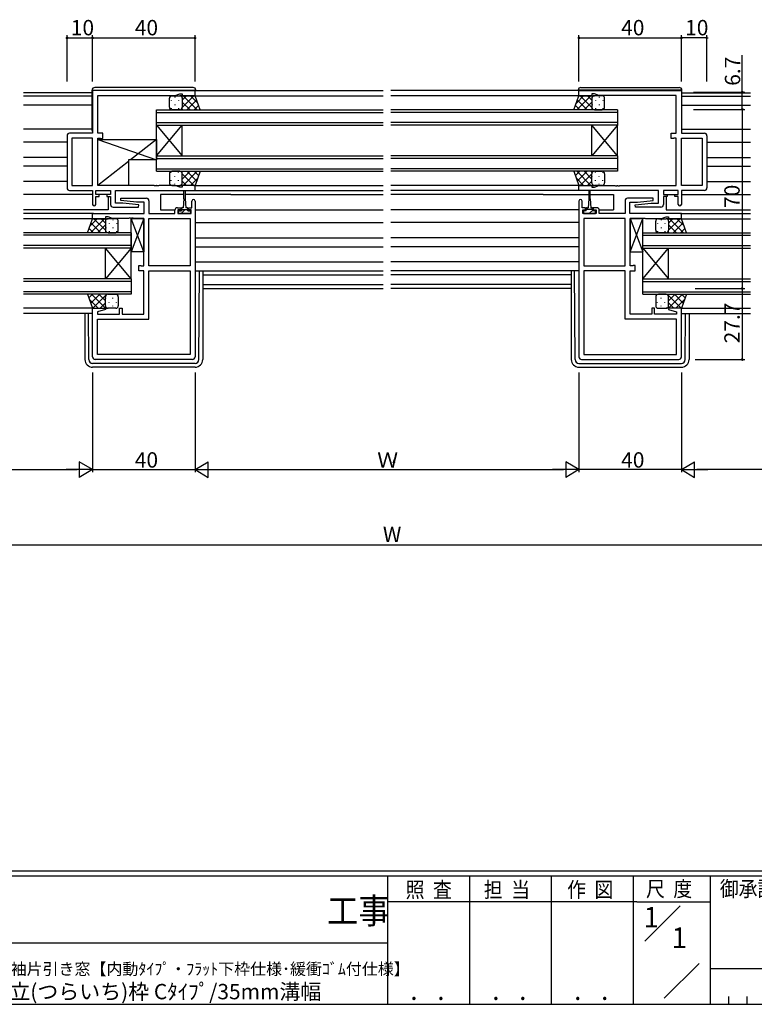
# Model space of a CAD drawing. Extents: x 0 to 1133, y 0 to 806.
# Drawn here: x 596 to 883, y 0 to 384 of the extents above; entities that cross this region are included whole.
import ezdxf
from ezdxf.enums import TextEntityAlignment as Align

# ---------------------------------------------------------------- set-up
doc = ezdxf.new("R2010")
doc.units = 0
for name, color, linetype in [('USER1', 3, 'CONTINUOUS'), ('YKK_11', 7, 'CONTINUOUS'), ('YKK_12', 2, 'CONTINUOUS'), ('YKK_13', 4, 'CONTINUOUS'), ('YKK_D', 6, 'CONTINUOUS'), ('YKK_ZWAK', 7, 'CONTINUOUS')]:
    doc.layers.add(name, color=color, linetype=linetype)
doc.styles.get("Standard").update_dxf_attribs({"font": 'ROMANS.SHX', "bigfont": 'EXTFONT.SHX'})
doc.styles.add('YKK_OSSTYLE1', font='romans.shx', dxfattribs={"width": 0.9, "bigfont": 'EXTFONT.SHX'})

# ---------------------------------------------------------------- blocks, each defined once
blk = doc.blocks.new('A201')
at = {"layer": 'YKK_ZWAK', "color": 254, "linetype": 'Continuous'}
for p, q in [((571, 35), (21, 35)), ((544, 34), (21, 34)), ((389, 34), (389, 9)), ((437, 34), (437, 9)), ((452, 34), (452, 9)), ((452, 16), (524, 16)), ((21, 9), (544, 9))]:
    blk.add_line(p, q, dxfattribs=at)
at = {"layer": 'YKK_ZWAK', "color": 131, "linetype": 'Continuous'}
for p, q in [((405, 34), (405, 9)), ((421, 34), (421, 9)), ((437.7, 29), (389, 29)), ((437.7, 29), (452, 29)), ((439.26, 21.33), (446.19, 28.25)), ((297, 21), (389, 21)), ((443.05, 10.18), (449.85, 16.98)), ((455.6, 10.5), (455.6, 9)), ((459.2, 10.5), (459.2, 9))]:
    blk.add_line(p, q, dxfattribs=at)
at = {"layer": 'YKK_ZWAK', "color": 131, "linetype": 'Continuous', "style": 'YKK_OSSTYLE1', "width": 0.9}
for s, height, p in [('照  査', 3, (392.56, 29.87)), ('担  当', 3, (407.82, 29.87)), ('作  図', 3, (424.09, 29.88)), ('尺  度', 3, (439.51, 30.04)), ('御承認印', 3, (453.91, 30.05)), (' ． ．', 3.5, (392.18, 9.75)), (' ． ．', 3.5, (408.18, 9.75)), (' ． ．', 3.5, (424.18, 9.75))]:
    blk.add_text(s, height=height, dxfattribs=at).set_placement(p)
at = {"layer": 'YKK_ZWAK', "color": 254, "linetype": 'Continuous', "style": 'YKK_OSSTYLE1', "width": 0.9}
blk.add_text('工事', height=5, dxfattribs=at).set_placement((377.17, 24.75))

msp = doc.modelspace()

# ---------------------------------------------------------------- linework, layer by layer
at = {"layer": 'YKK_11', "color": 0, "linetype": 'ByBlock', "lineweight": -2}
for p, q in [((664.81, 356.78), (624.81, 356.78)), ((624.81, 356.78), (624.81, 340.18)), ((626.81, 340.18), (626.81, 354.85)), ((626.81, 354.85), (657.08, 354.85)), ((657.08, 354.85), (658.81, 355.48)), ((658.81, 355.48), (659.81, 355.48)), ((659.81, 355.48), (659.81, 354.78)), ((659.81, 354.78), (664.81, 354.78)), ((664.81, 354.78), (664.81, 356.78)), ((814.81, 356.78), (854.81, 356.78)), ((814.81, 354.78), (814.81, 356.78)), ((819.81, 354.78), (814.81, 354.78)), ((820.81, 355.48), (819.81, 355.48)), ((819.81, 355.48), (819.81, 354.78)), ((822.54, 354.85), (820.81, 355.48)), ((852.81, 354.85), (822.54, 354.85)), ((852.81, 340.18), (852.81, 354.85)), ((854.81, 356.78), (854.81, 340.18)), ((614.81, 339.18), (614.81, 318.78)), ((624.81, 340.18), (615.81, 340.18)), ((628.81, 340.18), (626.81, 340.18)), ((628.81, 338.08), (628.81, 340.18)), ((850.81, 338.08), (850.81, 340.18)), ((850.81, 340.18), (852.81, 340.18)), ((854.81, 340.18), (863.81, 340.18)), ((864.81, 339.18), (864.81, 318.78)), ((616.74, 338.25), (616.74, 319.71)), ((624.81, 338.25), (616.74, 338.25)), ((616.74, 338.25), (616.74, 319.71)), ((624.81, 319.71), (624.81, 338.25)), ((626.81, 319.71), (626.81, 338.25)), ((626.81, 338.25), (627.61, 338.25)), ((627.61, 338.25), (627.77, 338.16)), ((627.77, 338.16), (627.93, 338.08)), ((627.93, 338.08), (628.81, 338.08)), ((851.68, 338.08), (850.81, 338.08)), ((851.84, 338.16), (851.68, 338.08)), ((852.01, 338.25), (851.84, 338.16)), ((852.81, 338.25), (852.01, 338.25)), ((852.81, 319.71), (852.81, 338.25)), ((854.81, 319.71), (854.81, 338.25)), ((854.81, 338.25), (862.88, 338.25)), ((862.88, 338.25), (862.88, 319.71)), ((862.88, 338.25), (862.88, 319.71)), ((616.74, 319.71), (624.81, 319.71)), ((648.85, 319.71), (626.81, 319.71)), ((649.03, 319.59), (648.85, 319.71)), ((649.58, 319.59), (649.03, 319.59)), ((649.77, 319.71), (649.58, 319.59)), ((649.85, 319.71), (649.77, 319.71)), ((650.03, 319.59), (649.85, 319.71)), ((650.58, 319.59), (650.03, 319.59)), ((650.77, 319.71), (650.58, 319.59)), ((657.08, 319.71), (650.77, 319.71)), ((658.81, 319.08), (657.08, 319.71)), ((664.81, 319.78), (659.81, 319.78)), ((659.81, 319.78), (659.81, 319.08)), ((664.81, 317.78), (664.81, 319.78)), ((814.81, 317.78), (814.81, 319.78)), ((814.81, 319.78), (819.81, 319.78)), ((819.81, 319.78), (819.81, 319.08)), ((820.81, 319.08), (822.54, 319.71)), ((822.54, 319.71), (828.85, 319.71)), ((828.85, 319.71), (829.03, 319.59)), ((829.03, 319.59), (829.58, 319.59)), ((829.58, 319.59), (829.77, 319.71)), ((829.77, 319.71), (829.85, 319.71)), ((829.85, 319.71), (830.03, 319.59)), ((830.03, 319.59), (830.58, 319.59)), ((830.58, 319.59), (830.77, 319.71)), ((830.77, 319.71), (852.81, 319.71)), ((862.88, 319.71), (854.81, 319.71)), ((615.81, 317.78), (624.81, 317.78)), ((624.81, 317.78), (624.81, 312.38)), ((626.01, 316.28), (626.01, 317.78)), ((626.01, 317.78), (631.81, 317.78)), ((627.41, 316.28), (626.01, 316.28)), ((626.01, 312.38), (626.01, 315.48)), ((626.01, 315.48), (627.41, 315.48)), ((627.41, 315.48), (627.41, 316.28)), ((631.81, 316.28), (630.41, 316.28)), ((630.41, 316.28), (630.41, 315.48)), ((630.41, 315.48), (631.81, 315.48)), ((631.81, 317.78), (631.81, 316.28)), ((631.81, 315.48), (631.81, 312.28)), ((633.74, 312.78), (633.74, 317.78)), ((633.74, 317.78), (664.81, 317.78)), ((659.81, 319.08), (658.81, 319.08)), ((845.88, 317.78), (814.81, 317.78)), ((819.81, 319.08), (820.81, 319.08)), ((845.88, 312.78), (845.88, 317.78)), ((853.61, 317.78), (847.81, 317.78)), ((847.81, 317.78), (847.81, 316.28)), ((847.81, 316.28), (849.21, 316.28)), ((849.21, 315.48), (847.81, 315.48)), ((847.81, 315.48), (847.81, 312.28)), ((849.21, 316.28), (849.21, 315.48)), ((852.21, 315.48), (852.21, 316.28)), ((852.21, 316.28), (853.61, 316.28)), ((853.61, 315.48), (852.21, 315.48)), ((853.61, 316.28), (853.61, 317.78)), ((853.61, 312.38), (853.61, 315.48)), ((863.81, 317.78), (854.81, 317.78)), ((854.81, 317.78), (854.81, 312.38)), ((636.61, 312.78), (633.74, 312.78)), ((635.79, 313.82), (635.83, 314.78)), ((642, 313.28), (635.79, 313.82)), ((635.83, 314.78), (645.81, 314.78)), ((642.83, 312.24), (636.61, 312.78)), ((644.88, 313.28), (642, 313.28)), ((642.79, 311.28), (642.83, 312.24)), ((644.88, 308.78), (644.88, 313.28)), ((646.81, 313.78), (646.81, 308.78)), ((663.61, 311.08), (663.61, 313.68)), ((664.81, 313.68), (664.81, 252.78)), ((814.81, 313.68), (814.81, 252.78)), ((816.01, 311.08), (816.01, 313.68)), ((832.81, 313.78), (832.81, 308.78)), ((843.79, 314.78), (833.81, 314.78)), ((834.74, 308.78), (834.74, 313.28)), ((834.74, 313.28), (837.61, 313.28)), ((836.79, 312.24), (843, 312.78)), ((836.83, 311.28), (836.79, 312.24)), ((837.61, 313.28), (843.83, 313.82)), ((843, 312.78), (845.88, 312.78)), ((843.83, 313.82), (843.79, 314.78)), ((624.81, 306.78), (624.81, 308.78)), ((624.81, 308.78), (644.88, 308.78)), ((632.81, 311.28), (642.79, 311.28)), ((646.81, 308.78), (656.91, 308.78)), ((656.91, 308.78), (656.91, 310.08)), ((657.91, 311.08), (659.21, 311.08)), ((659.21, 310.28), (658.11, 310.28)), ((658.11, 310.28), (658.11, 308.78)), ((658.11, 308.78), (663.31, 308.78)), ((659.21, 311.08), (659.21, 310.28)), ((662.21, 310.28), (662.21, 311.08)), ((662.21, 311.08), (663.61, 311.08)), ((663.31, 310.28), (662.21, 310.28)), ((663.31, 308.78), (663.31, 310.28)), ((817.41, 311.08), (816.01, 311.08)), ((816.31, 308.78), (816.31, 310.28)), ((816.31, 310.28), (817.41, 310.28)), ((821.51, 308.78), (816.31, 308.78)), ((817.41, 310.28), (817.41, 311.08)), ((821.71, 311.08), (820.41, 311.08)), ((820.41, 311.08), (820.41, 310.28)), ((820.41, 310.28), (821.51, 310.28)), ((821.51, 310.28), (821.51, 308.78)), ((822.71, 308.78), (822.71, 310.08)), ((832.81, 308.78), (822.71, 308.78)), ((854.81, 308.78), (834.74, 308.78)), ((846.81, 311.28), (836.83, 311.28)), ((854.81, 306.78), (854.81, 308.78)), ((629.81, 306.78), (624.81, 306.78)), ((630.81, 307.48), (629.81, 307.48)), ((629.81, 307.48), (629.81, 306.78)), ((632.54, 306.85), (630.81, 307.48)), ((638.85, 306.85), (632.54, 306.85)), ((639.03, 306.97), (638.85, 306.85)), ((639.58, 306.97), (639.03, 306.97)), ((639.77, 306.85), (639.58, 306.97)), ((639.85, 306.85), (639.77, 306.85)), ((640.03, 306.97), (639.85, 306.85)), ((640.58, 306.97), (640.03, 306.97)), ((640.77, 306.85), (640.58, 306.97)), ((644.81, 306.85), (640.77, 306.85)), ((644.81, 288.31), (644.81, 306.85)), ((646.81, 288.31), (646.81, 306.85)), ((646.81, 306.85), (662.88, 306.85)), ((662.88, 306.85), (662.88, 288.31)), ((662.88, 306.85), (662.88, 288.31)), ((816.74, 306.85), (816.74, 288.31)), ((832.81, 306.85), (816.74, 306.85)), ((816.74, 306.85), (816.74, 288.31)), ((832.81, 288.31), (832.81, 306.85)), ((834.81, 288.31), (834.81, 306.85)), ((834.81, 306.85), (838.85, 306.85)), ((838.85, 306.85), (839.03, 306.97)), ((839.03, 306.97), (839.58, 306.97)), ((839.58, 306.97), (839.77, 306.85)), ((839.77, 306.85), (839.85, 306.85)), ((839.85, 306.85), (840.03, 306.97)), ((840.03, 306.97), (840.58, 306.97)), ((840.58, 306.97), (840.77, 306.85)), ((840.77, 306.85), (847.08, 306.85)), ((847.08, 306.85), (848.81, 307.48)), ((848.81, 307.48), (849.81, 307.48)), ((849.81, 307.48), (849.81, 306.78)), ((849.81, 306.78), (854.81, 306.78)), ((642.81, 286.38), (642.81, 288.48)), ((642.81, 288.48), (643.61, 288.48)), ((643.61, 288.48), (643.77, 288.39)), ((643.77, 288.39), (643.93, 288.31)), ((835.84, 288.39), (835.68, 288.31)), ((836.01, 288.48), (835.84, 288.39)), ((836.81, 288.48), (836.01, 288.48)), ((836.81, 286.38), (836.81, 288.48)), ((644.81, 286.38), (642.81, 286.38)), ((643.93, 288.31), (644.81, 288.31)), ((644.81, 269.51), (644.81, 286.38)), ((662.88, 288.31), (646.81, 288.31)), ((646.81, 267.58), (646.81, 286.38)), ((646.81, 286.38), (662.88, 286.38)), ((662.88, 286.38), (662.88, 253.71)), ((816.74, 288.31), (832.81, 288.31)), ((832.81, 286.38), (816.74, 286.38)), ((816.74, 286.38), (816.74, 253.71)), ((832.81, 267.58), (832.81, 286.38)), ((835.68, 288.31), (834.81, 288.31)), ((834.81, 269.51), (834.81, 286.38)), ((834.81, 286.38), (836.81, 286.38)), ((624.81, 252.78), (624.81, 271.78)), ((624.81, 271.78), (629.77, 271.78)), ((629.84, 271.26), (626.74, 270.43)), ((626.74, 270.43), (626.74, 269.51)), ((626.74, 269.51), (635.31, 269.51)), ((629.77, 271.78), (629.84, 271.26)), ((635.31, 269.51), (635.31, 271.78)), ((635.31, 271.78), (636.31, 271.78)), ((636.31, 271.78), (636.31, 269.51)), ((636.31, 269.51), (644.81, 269.51)), ((843.31, 269.51), (834.81, 269.51)), ((844.31, 271.78), (843.31, 271.78)), ((843.31, 271.78), (843.31, 269.51)), ((844.31, 269.51), (844.31, 271.78)), ((852.88, 269.51), (844.31, 269.51)), ((849.85, 271.78), (849.78, 271.26)), ((849.78, 271.26), (852.88, 270.43)), ((854.81, 271.78), (849.85, 271.78)), ((852.88, 270.43), (852.88, 269.51)), ((854.81, 252.78), (854.81, 271.78)), ((626.74, 253.71), (626.74, 267.58)), ((626.74, 267.58), (646.81, 267.58)), ((852.88, 267.58), (832.81, 267.58)), ((852.88, 253.71), (852.88, 267.58)), ((663.81, 251.78), (625.81, 251.78)), ((662.88, 253.71), (626.74, 253.71)), ((662.88, 253.71), (626.74, 253.71)), ((815.81, 251.78), (853.81, 251.78)), ((816.74, 253.71), (852.88, 253.71)), ((816.74, 253.71), (852.88, 253.71))]:
    msp.add_line(p, q, dxfattribs=at)
for centre, radius, start, end in [((615.81, 339.18), 1, 90, 180), ((863.81, 339.18), 1, 0, 90), ((615.81, 318.78), 1, 180, 270), ((863.81, 318.78), 1, 270, 360), ((625.41, 312.38), 0.6, 180, 0), ((632.81, 312.28), 1, 180, 270), ((645.81, 313.78), 1, 0, 90), ((664.21, 313.68), 0.6, 360, 180), ((815.41, 313.68), 0.6, 360, 180), ((833.81, 313.78), 1, 90, 180), ((846.81, 312.28), 1, 270, 360), ((854.21, 312.38), 0.6, 180, 0), ((657.91, 310.08), 1, 90, 180), ((821.71, 310.08), 1, 0, 90), ((625.81, 252.78), 1, 180, 270), ((663.81, 252.78), 1, 270, 360), ((815.81, 252.78), 1, 180, 270), ((853.81, 252.78), 1, 270, 360)]:
    msp.add_arc(centre, radius, start, end, dxfattribs=at)
at = {"layer": 'YKK_12'}
for p, q in [((624.61, 355.98), (597.81, 355.98)), ((624.61, 354.58), (597.81, 354.58)), ((654.81, 354.78), (738.31, 354.78)), ((655.11, 356.78), (738.31, 356.78)), ((815.11, 356.78), (741.31, 356.78)), ((815.31, 354.78), (741.31, 354.78)), ((855.01, 355.98), (881.81, 355.98)), ((855.01, 354.58), (881.81, 354.58)), ((624.61, 351.08), (597.81, 351.08)), ((855.01, 351.08), (881.81, 351.08)), ((649.81, 343.28), (649.81, 349.28)), ((649.81, 349.28), (738.31, 349.28)), ((649.81, 348.28), (738.31, 348.28)), ((829.81, 349.28), (741.31, 349.28)), ((829.81, 348.28), (741.31, 348.28)), ((829.81, 349.28), (829.81, 343.28)), ((649.81, 344.28), (738.31, 344.28)), ((649.81, 331.28), (649.81, 343.28)), ((649.81, 331.28), (659.81, 343.28)), ((649.81, 343.28), (659.81, 331.28)), ((649.81, 343.28), (738.31, 343.28)), ((659.81, 331.28), (659.81, 343.28)), ((829.81, 344.28), (741.31, 344.28)), ((829.81, 343.28), (741.31, 343.28)), ((819.81, 331.28), (819.81, 343.28)), ((829.81, 331.28), (819.81, 343.28)), ((829.81, 343.28), (819.81, 331.28)), ((829.81, 331.28), (829.81, 343.28)), ((624.61, 341.68), (597.81, 341.68)), ((855.01, 341.68), (881.81, 341.68)), ((614.81, 336.68), (597.81, 336.68)), ((864.81, 336.68), (881.81, 336.68)), ((614.81, 330.73), (597.81, 330.73)), ((649.81, 325.28), (649.81, 331.28)), ((649.81, 331.28), (738.31, 331.28)), ((829.81, 331.28), (741.31, 331.28)), ((829.81, 331.28), (829.81, 325.28)), ((864.81, 330.73), (881.81, 330.73)), ((614.81, 327.23), (597.81, 327.23)), ((649.81, 330.28), (738.31, 330.28)), ((829.81, 330.28), (741.31, 330.28)), ((864.81, 327.23), (881.81, 327.23)), ((649.81, 326.28), (738.31, 326.28)), ((649.81, 325.28), (738.31, 325.28)), ((829.81, 326.28), (741.31, 326.28)), ((829.81, 325.28), (741.31, 325.28)), ((614.81, 321.28), (597.81, 321.28)), ((664.31, 319.78), (738.31, 319.78)), ((815.31, 319.78), (741.31, 319.78)), ((864.81, 321.28), (881.81, 321.28)), ((624.81, 316.28), (597.81, 316.28)), ((630.81, 316.28), (627.11, 316.28)), ((630.81, 315.48), (630.81, 310.28)), ((660.46, 316.28), (651.31, 316.28)), ((651.31, 316.28), (651.31, 310.28)), ((678.81, 316.28), (660.96, 316.28)), ((664.52, 317.78), (738.31, 317.78)), ((678.81, 316.28), (738.31, 316.28)), ((845.59, 317.78), (741.31, 317.78)), ((800.81, 316.28), (741.31, 316.28)), ((800.81, 316.28), (818.66, 316.28)), ((819.16, 316.28), (828.31, 316.28)), ((828.31, 316.28), (828.31, 310.28)), ((848.81, 316.28), (852.51, 316.28)), ((848.81, 315.48), (848.81, 310.28)), ((854.81, 316.28), (881.81, 316.28)), ((630.81, 310.28), (597.81, 310.28)), ((625.11, 308.78), (597.81, 308.78)), ((651.31, 310.28), (656.93, 310.28)), ((664.81, 310.28), (738.31, 310.28)), ((814.81, 310.28), (741.31, 310.28)), ((822.69, 310.28), (828.31, 310.28)), ((848.81, 310.28), (881.81, 310.28)), ((854.51, 308.78), (881.81, 308.78)), ((624.81, 306.78), (597.81, 306.78)), ((664.81, 305.28), (738.31, 305.28)), ((814.81, 305.28), (741.31, 305.28)), ((854.81, 306.78), (881.81, 306.78)), ((639.81, 301.28), (597.81, 301.28)), ((639.81, 300.28), (597.81, 300.28)), ((639.81, 301.28), (639.81, 295.28)), ((839.81, 295.28), (839.81, 301.28)), ((839.81, 301.28), (881.81, 301.28)), ((839.81, 300.28), (881.81, 300.28)), ((639.81, 296.28), (597.81, 296.28)), ((664.81, 299.33), (738.31, 299.33)), ((814.81, 299.33), (741.31, 299.33)), ((839.81, 296.28), (881.81, 296.28)), ((639.81, 295.28), (597.81, 295.28)), ((629.81, 283.28), (629.81, 295.28)), ((639.81, 283.28), (629.81, 295.28)), ((639.81, 295.28), (629.81, 283.28)), ((639.81, 283.28), (639.81, 295.28)), ((664.81, 295.83), (738.31, 295.83)), ((814.81, 295.83), (741.31, 295.83)), ((839.81, 283.28), (839.81, 295.28)), ((839.81, 283.28), (849.81, 295.28)), ((839.81, 295.28), (849.81, 283.28)), ((839.81, 295.28), (881.81, 295.28)), ((849.81, 283.28), (849.81, 295.28)), ((664.81, 289.88), (738.31, 289.88)), ((814.81, 289.88), (741.31, 289.88)), ((667.81, 284.88), (738.31, 284.88)), ((811.81, 284.88), (741.31, 284.88)), ((639.81, 283.28), (597.81, 283.28)), ((639.81, 282.28), (597.81, 282.28)), ((639.81, 283.28), (639.81, 277.28)), ((667.81, 281.11), (738.31, 281.11)), ((811.81, 281.11), (741.31, 281.11)), ((839.81, 277.28), (839.81, 283.28)), ((839.81, 283.28), (881.81, 283.28)), ((839.81, 282.28), (881.81, 282.28)), ((639.81, 278.28), (597.81, 278.28)), ((639.81, 277.28), (597.81, 277.28)), ((667.81, 279.48), (738.31, 279.48)), ((811.81, 279.48), (741.31, 279.48)), ((839.81, 278.28), (881.81, 278.28)), ((839.81, 277.28), (881.81, 277.28)), ((625.31, 271.78), (597.81, 271.78)), ((624.81, 269.78), (597.81, 269.78)), ((854.81, 271.78), (881.81, 271.78)), ((854.81, 269.78), (881.81, 269.78))]:
    msp.add_line(p, q, dxfattribs=at)
at = {"layer": 'YKK_13'}
for p, q in [((664.11, 357.98), (625.61, 357.98)), ((815.51, 357.98), (854.01, 357.98)), ((624.61, 356.98), (625.11, 356.98)), ((624.61, 341.18), (624.61, 356.98)), ((625.11, 356.98), (664.61, 356.98)), ((654.81, 350.28), (654.81, 353.78)), ((655.81, 354.78), (658.81, 354.78)), ((656.89, 354.36), (656.89, 354.16)), ((664.81, 354.78), (658.81, 354.78)), ((659.72, 354.19), (659.72, 354.16)), ((659.81, 353.09), (661.5, 354.78)), ((659.81, 350.26), (664.33, 354.78)), ((659.81, 353.78), (659.81, 350.28)), ((659.81, 353.78), (659.81, 350.28)), ((660.18, 354.78), (665.68, 349.28)), ((663, 354.78), (665.84, 351.95)), ((664.61, 356.98), (665.11, 356.98)), ((666.81, 349.28), (664.81, 354.78)), ((665.11, 356.98), (665.11, 356.78)), ((812.81, 349.28), (814.81, 354.78)), ((816.61, 354.78), (813.78, 351.95)), ((819.44, 354.78), (813.94, 349.28)), ((815.01, 356.98), (814.51, 356.98)), ((814.51, 356.98), (814.51, 356.78)), ((814.81, 354.78), (820.81, 354.78)), ((854.51, 356.98), (815.01, 356.98)), ((819.81, 350.26), (815.29, 354.78)), ((819.81, 353.09), (818.12, 354.78)), ((819.81, 353.78), (819.81, 350.28)), ((819.81, 353.78), (819.81, 350.28)), ((819.9, 354.19), (819.9, 354.16)), ((823.81, 354.78), (820.81, 354.78)), ((822.73, 354.36), (822.73, 354.16)), ((824.81, 350.28), (824.81, 353.78)), ((855.01, 356.98), (854.51, 356.98)), ((855.01, 341.18), (855.01, 356.98)), ((655.47, 352.94), (655.47, 352.74)), ((655.47, 349.91), (655.47, 349.71)), ((656.89, 351.33), (656.89, 351.13)), ((658.3, 352.94), (658.3, 352.74)), ((658.3, 349.91), (658.3, 349.71)), ((659.72, 351.33), (659.72, 351.13)), ((659.81, 352.32), (662.85, 349.28)), ((661.66, 349.28), (665.43, 353.06)), ((664.48, 349.28), (666.19, 350.98)), ((815.13, 349.28), (813.43, 350.98)), ((817.96, 349.28), (814.18, 353.06)), ((819.81, 352.32), (816.77, 349.28)), ((819.9, 351.33), (819.9, 351.13)), ((821.31, 352.94), (821.31, 352.74)), ((821.31, 349.91), (821.31, 349.71)), ((822.73, 351.33), (822.73, 351.13)), ((824.14, 352.94), (824.14, 352.74)), ((824.14, 349.91), (824.14, 349.71)), ((658.81, 349.28), (655.81, 349.28)), ((658.81, 349.28), (666.81, 349.28)), ((658.83, 349.28), (658.83, 349.28)), ((659.61, 349.69), (660.02, 349.28)), ((820.81, 349.28), (812.81, 349.28)), ((820, 349.69), (819.6, 349.28)), ((820.79, 349.28), (820.79, 349.28)), ((820.81, 349.28), (823.81, 349.28)), ((626.81, 337.71), (649.81, 329.71)), ((626.81, 319.71), (626.81, 337.71)), ((626.81, 337.71), (649.81, 337.71)), ((649.81, 337.71), (639.58, 329.71)), ((649.81, 337.71), (649.81, 329.71)), ((638.81, 329.1), (626.81, 319.71)), ((649.81, 329.71), (638.81, 329.71)), ((638.81, 329.71), (638.81, 319.71)), ((654.81, 324.28), (654.81, 320.78)), ((655.47, 324.64), (655.47, 324.84)), ((658.81, 325.28), (655.81, 325.28)), ((656.89, 323.23), (656.89, 323.43)), ((658.3, 324.64), (658.3, 324.84)), ((658.81, 325.28), (666.81, 325.28)), ((658.83, 325.28), (658.83, 325.28)), ((659.61, 324.87), (660.02, 325.28)), ((659.72, 323.23), (659.72, 323.43)), ((659.81, 322.24), (662.85, 325.28)), ((659.81, 324.3), (664.33, 319.78)), ((659.81, 320.78), (659.81, 324.28)), ((659.81, 320.78), (659.81, 324.28)), ((660.18, 319.78), (665.68, 325.28)), ((661.66, 325.28), (665.43, 321.5)), ((664.48, 325.28), (666.19, 323.58)), ((666.81, 325.28), (664.81, 319.78)), ((820.81, 325.28), (812.81, 325.28)), ((812.81, 325.28), (814.81, 319.78)), ((815.13, 325.28), (813.43, 323.58)), ((819.44, 319.78), (813.94, 325.28)), ((817.96, 325.28), (814.18, 321.5)), ((819.81, 324.3), (815.29, 319.78)), ((819.81, 322.24), (816.77, 325.28)), ((820, 324.87), (819.6, 325.28)), ((819.81, 320.78), (819.81, 324.28)), ((819.81, 320.78), (819.81, 324.28)), ((819.9, 323.23), (819.9, 323.43)), ((820.79, 325.28), (820.79, 325.28)), ((820.81, 325.28), (823.81, 325.28)), ((821.31, 324.64), (821.31, 324.84)), ((822.73, 323.23), (822.73, 323.43)), ((824.14, 324.64), (824.14, 324.84)), ((824.81, 324.28), (824.81, 320.78)), ((638.81, 319.71), (626.81, 319.71)), ((655.47, 321.61), (655.47, 321.81)), ((655.81, 319.78), (658.81, 319.78)), ((656.89, 320.2), (656.89, 320.4)), ((658.3, 321.61), (658.3, 321.81)), ((664.81, 319.78), (658.81, 319.78)), ((659.72, 320.37), (659.72, 320.4)), ((659.81, 321.47), (661.5, 319.78)), ((663, 319.78), (665.84, 322.61)), ((816.61, 319.78), (813.78, 322.61)), ((814.81, 319.78), (820.81, 319.78)), ((819.81, 321.47), (818.12, 319.78)), ((819.9, 320.37), (819.9, 320.4)), ((823.81, 319.78), (820.81, 319.78)), ((821.31, 321.61), (821.31, 321.81)), ((822.73, 320.2), (822.73, 320.4)), ((824.14, 321.61), (824.14, 321.81)), ((660.46, 314.58), (660.46, 317.53)), ((660.96, 317.53), (660.96, 314.58)), ((818.66, 317.53), (818.66, 314.58)), ((819.16, 314.58), (819.16, 317.53)), ((660.46, 314.58), (660.21, 311.08)), ((660.96, 314.58), (661.21, 311.08)), ((818.66, 314.58), (818.41, 311.08)), ((819.16, 314.58), (819.41, 311.08)), ((658.41, 308.78), (658.41, 309.88)), ((658.41, 309.88), (659.46, 309.88)), ((663.01, 308.78), (658.41, 308.78)), ((659.38, 308.78), (660.71, 310.1)), ((659.46, 310.68), (659.46, 309.88)), ((659.46, 310.38), (661.96, 310.38)), ((660.21, 311.08), (659.86, 311.08)), ((660.71, 310.1), (660.98, 310.38)), ((661.56, 311.08), (661.21, 311.08)), ((661.96, 309.88), (661.96, 310.68)), ((661.96, 309.88), (663.01, 309.88)), ((663.01, 309.88), (663.01, 308.78)), ((817.66, 309.88), (816.61, 309.88)), ((816.61, 309.88), (816.61, 308.78)), ((816.61, 308.78), (821.21, 308.78)), ((817.66, 309.88), (817.66, 310.68)), ((820.16, 310.38), (817.66, 310.38)), ((818.06, 311.08), (818.41, 311.08)), ((818.78, 308.78), (818.91, 308.9)), ((818.91, 308.9), (820.16, 310.15)), ((819.41, 311.08), (819.76, 311.08)), ((820.16, 310.68), (820.16, 309.88)), ((821.21, 309.88), (820.16, 309.88)), ((821.03, 308.78), (821.21, 308.96)), ((821.21, 308.78), (821.21, 309.88)), ((622.81, 301.28), (624.81, 306.78)), ((626.61, 306.78), (623.78, 303.95)), ((629.44, 306.78), (623.94, 301.28)), ((627.96, 301.28), (624.18, 305.06)), ((624.81, 306.78), (630.81, 306.78)), ((629.81, 302.26), (625.29, 306.78)), ((629.81, 304.32), (626.77, 301.28)), ((629.81, 305.09), (628.12, 306.78)), ((629.81, 305.78), (629.81, 302.28)), ((629.81, 305.78), (629.81, 302.28)), ((629.9, 306.19), (629.9, 306.16)), ((633.81, 306.78), (630.81, 306.78)), ((631.31, 304.94), (631.31, 304.74)), ((632.73, 306.36), (632.73, 306.16)), ((634.14, 304.94), (634.14, 304.74)), ((634.81, 302.28), (634.81, 305.78)), ((639.81, 293.85), (639.81, 306.85)), ((639.81, 306.85), (644.81, 306.85)), ((644.81, 293.85), (639.81, 306.85)), ((644.81, 306.85), (639.81, 293.85)), ((644.81, 306.85), (644.81, 293.85)), ((839.81, 306.85), (834.81, 306.85)), ((834.81, 306.85), (834.81, 293.85)), ((834.81, 293.85), (839.81, 306.85)), ((834.81, 306.85), (839.81, 293.85)), ((839.81, 293.85), (839.81, 306.85)), ((844.81, 302.28), (844.81, 305.78)), ((845.47, 304.94), (845.47, 304.74)), ((845.81, 306.78), (848.81, 306.78)), ((846.89, 306.36), (846.89, 306.16)), ((848.3, 304.94), (848.3, 304.74)), ((854.81, 306.78), (848.81, 306.78)), ((849.72, 306.19), (849.72, 306.16)), ((849.81, 305.09), (851.5, 306.78)), ((849.81, 302.26), (854.33, 306.78)), ((849.81, 305.78), (849.81, 302.28)), ((849.81, 305.78), (849.81, 302.28)), ((849.81, 304.32), (852.85, 301.28)), ((850.18, 306.78), (855.68, 301.28)), ((851.66, 301.28), (855.43, 305.06)), ((853, 306.78), (855.84, 303.95)), ((856.81, 301.28), (854.81, 306.78)), ((630.81, 301.28), (622.81, 301.28)), ((625.13, 301.28), (623.43, 302.98)), ((630, 301.69), (629.6, 301.28)), ((629.9, 303.33), (629.9, 303.13)), ((630.79, 301.28), (630.79, 301.28)), ((630.81, 301.28), (633.81, 301.28)), ((631.31, 301.91), (631.31, 301.71)), ((632.73, 303.33), (632.73, 303.13)), ((634.14, 301.91), (634.14, 301.71)), ((845.47, 301.91), (845.47, 301.71)), ((848.81, 301.28), (845.81, 301.28)), ((846.89, 303.33), (846.89, 303.13)), ((848.3, 301.91), (848.3, 301.71)), ((848.81, 301.28), (856.81, 301.28)), ((848.83, 301.28), (848.83, 301.28)), ((849.61, 301.69), (850.02, 301.28)), ((849.72, 303.33), (849.72, 303.13)), ((854.48, 301.28), (856.19, 302.98)), ((644.81, 293.85), (639.81, 293.85)), ((834.81, 293.85), (839.81, 293.85)), ((664.81, 286.38), (738.31, 286.38)), ((666.32, 251.77), (666.59, 286.38)), ((667.81, 286.38), (667.81, 251.78)), ((814.81, 286.38), (741.31, 286.38)), ((811.81, 286.38), (811.81, 251.78)), ((813.3, 251.77), (813.02, 286.38)), ((630.81, 277.28), (622.81, 277.28)), ((622.81, 277.28), (624.81, 271.78)), ((624.73, 277.28), (623.32, 275.87)), ((627.56, 277.28), (624.07, 273.8)), ((629.84, 271.78), (624.34, 277.28)), ((630.39, 277.28), (624.89, 271.78)), ((629.81, 274.64), (627.17, 277.28)), ((630.2, 277.07), (630, 277.28)), ((630.81, 277.28), (633.81, 277.28)), ((631.31, 277.04), (631.31, 277.24)), ((634.14, 277.04), (634.14, 277.22)), ((845.47, 277.04), (845.47, 277.22)), ((848.81, 277.28), (845.81, 277.28)), ((848.3, 277.04), (848.3, 277.24)), ((848.81, 277.28), (856.81, 277.28)), ((849.23, 277.28), (854.73, 271.78)), ((849.41, 277.07), (849.62, 277.28)), ((849.78, 271.78), (855.28, 277.28)), ((849.81, 274.64), (852.45, 277.28)), ((852.06, 277.28), (855.54, 273.8)), ((856.81, 277.28), (854.81, 271.78)), ((854.88, 277.28), (856.29, 275.87)), ((627.01, 271.78), (623.55, 275.24)), ((629.81, 273.87), (627.72, 271.78)), ((629.81, 272.78), (629.81, 276.28)), ((629.81, 272.78), (629.81, 276.28)), ((629.9, 275.63), (629.9, 275.83)), ((631.31, 274.01), (631.31, 274.21)), ((632.73, 275.63), (632.73, 275.83)), ((634.14, 274.01), (634.14, 274.21)), ((634.81, 276.28), (634.81, 272.78)), ((844.81, 276.28), (844.81, 272.78)), ((845.47, 274.01), (845.47, 274.21)), ((846.89, 275.63), (846.89, 275.83)), ((848.3, 274.01), (848.3, 274.21)), ((849.72, 275.63), (849.72, 275.83)), ((849.81, 272.78), (849.81, 276.28)), ((849.81, 272.78), (849.81, 276.28)), ((849.81, 273.87), (851.9, 271.78)), ((852.6, 271.78), (856.07, 275.24)), ((621.81, 269.78), (621.81, 251.78)), ((623.29, 251.77), (623.15, 269.78)), ((624.81, 271.78), (630.81, 271.78)), ((629.9, 272.6), (629.9, 272.8)), ((630.57, 271.81), (630.54, 271.78)), ((633.81, 271.78), (630.81, 271.78)), ((632.73, 272.6), (632.73, 272.8)), ((845.81, 271.78), (848.81, 271.78)), ((846.89, 272.6), (846.89, 272.8)), ((854.81, 271.78), (848.81, 271.78)), ((849.04, 271.81), (849.07, 271.78)), ((849.72, 272.6), (849.72, 272.8)), ((856.32, 251.77), (856.46, 269.78)), ((857.81, 269.78), (857.81, 251.78)), ((664.82, 250.28), (624.79, 250.28)), ((814.8, 250.28), (854.82, 250.28)), ((664.81, 248.78), (624.81, 248.78)), ((814.81, 248.78), (854.81, 248.78))]:
    msp.add_line(p, q, dxfattribs=at)
for centre, radius, start, end in [((625.61, 356.98), 1, 90, 180), ((664.11, 356.98), 1, 0, 90), ((815.51, 356.98), 1, 90, 180), ((854.01, 356.98), 1, 0, 90), ((655.81, 353.78), 1, 89.9999, 179.9999), ((658.81, 353.78), 1, 359.9999, 89.9999), ((658.81, 353.78), 1, 359.9999, 89.9999), ((820.81, 353.78), 1, 90.0001, 180.0001), ((820.81, 353.78), 1, 90.0001, 180.0001), ((823.81, 353.78), 1, 0.0001, 90.0001), ((655.81, 350.28), 1, 179.9999, 269.9999), ((658.81, 350.28), 1, 269.9999, 359.9999), ((658.81, 350.28), 1, 269.9999, 359.9999), ((820.81, 350.28), 1, 180.0001, 270.0001), ((820.81, 350.28), 1, 180.0001, 270.0001), ((823.81, 350.28), 1, 270.0001, 0.0001), ((625.11, 341.18), 0.5, 180, 233.1301), ((854.51, 341.18), 0.5, 306.8699, 0), ((655.81, 324.28), 1, 90.0001, 180.0001), ((658.81, 324.28), 1, 0.0001, 90.0001), ((658.81, 324.28), 1, 0.0001, 90.0001), ((820.81, 324.28), 1, 89.9999, 179.9999), ((820.81, 324.28), 1, 89.9999, 179.9999), ((823.81, 324.28), 1, 359.9999, 89.9999), ((655.81, 320.78), 1, 180.0001, 270.0001), ((658.81, 320.78), 1, 270.0001, 0.0001), ((658.81, 320.78), 1, 270.0001, 0.0001), ((820.81, 320.78), 1, 179.9999, 269.9999), ((820.81, 320.78), 1, 179.9999, 269.9999), ((823.81, 320.78), 1, 269.9999, 359.9999), ((660.71, 317.53), 0.25, 0, 180), ((818.91, 317.53), 0.25, 0, 180), ((659.86, 310.68), 0.4, 90, 180), ((661.56, 310.68), 0.4, 0, 90), ((818.06, 310.68), 0.4, 90, 180), ((819.76, 310.68), 0.4, 0, 90), ((630.81, 305.78), 1, 90.0001, 180.0001), ((630.81, 305.78), 1, 90.0001, 180.0001), ((633.81, 305.78), 1, 0.0001, 90.0001), ((845.81, 305.78), 1, 89.9999, 179.9999), ((848.81, 305.78), 1, 359.9999, 89.9999), ((848.81, 305.78), 1, 359.9999, 89.9999), ((630.81, 302.28), 1, 180.0001, 270.0001), ((630.81, 302.28), 1, 180.0001, 270.0001), ((633.81, 302.28), 1, 270.0001, 0.0001), ((845.81, 302.28), 1, 179.9999, 269.9999), ((848.81, 302.28), 1, 269.9999, 359.9999), ((848.81, 302.28), 1, 269.9999, 359.9999), ((630.81, 276.28), 1, 89.9999, 179.9999), ((630.81, 276.28), 1, 89.9999, 179.9999), ((633.81, 276.28), 1, 359.9999, 89.9999), ((845.81, 276.28), 1, 90.0001, 180.0001), ((848.81, 276.28), 1, 0.0001, 90.0001), ((848.81, 276.28), 1, 0.0001, 90.0001), ((630.81, 272.78), 1, 179.9999, 269.9999), ((630.81, 272.78), 1, 179.9999, 269.9999), ((633.81, 272.78), 1, 269.9999, 359.9999), ((845.81, 272.78), 1, 180.0001, 270.0001), ((848.81, 272.78), 1, 270.0001, 0.0001), ((848.81, 272.78), 1, 270.0001, 0.0001), ((624.81, 251.78), 3, 180, 270), ((624.79, 251.78), 1.5, 180.4523, 270), ((664.81, 251.78), 3, 270, 0), ((664.82, 251.78), 1.5, 270, 359.5477), ((814.81, 251.78), 3, 180, 270), ((814.8, 251.78), 1.5, 180.4523, 270), ((854.81, 251.78), 3, 270, 0), ((854.82, 251.78), 1.5, 270, 359.5477)]:
    msp.add_arc(centre, radius, start, end, dxfattribs=at)
at = {"layer": 'YKK_D'}
for p, q in [((614.81, 360.32), (614.81, 378.38)), ((614.81, 377.38), (624.81, 377.38)), ((624.81, 360.38), (624.81, 378.38)), ((624.81, 360.32), (624.81, 378.38)), ((624.81, 377.38), (664.81, 377.38)), ((664.81, 360.38), (664.81, 378.38)), ((814.81, 360.38), (814.81, 378.38)), ((814.81, 377.38), (854.81, 377.38)), ((854.81, 360.38), (854.81, 378.38)), ((854.81, 360.32), (854.81, 378.38)), ((864.81, 377.38), (854.81, 377.38)), ((864.81, 360.32), (864.81, 378.38)), ((878.6, 356.18), (878.6, 370.68)), ((859.51, 356.18), (879.6, 356.18)), ((878.6, 349.48), (878.6, 356.18)), ((859.51, 349.48), (879.6, 349.48)), ((878.6, 349.48), (878.6, 279.48)), ((860.21, 279.48), (879.6, 279.48)), ((878.6, 279.48), (878.6, 251.78)), ((860.21, 251.78), (879.6, 251.78)), ((624.81, 246.78), (624.81, 207.78)), ((624.81, 246.78), (624.81, 207.78)), ((664.81, 246.78), (664.81, 207.78)), ((664.81, 246.78), (664.81, 207.78)), ((814.81, 246.78), (814.81, 207.78)), ((814.81, 246.78), (814.81, 207.78)), ((854.81, 246.78), (854.81, 207.78)), ((854.81, 246.78), (854.81, 207.78)), ((505.81, 208.78), (618.81, 208.78)), ((624.81, 208.78), (664.81, 208.78)), ((670.81, 208.78), (808.81, 208.78)), ((854.81, 208.78), (814.81, 208.78)), ((973.81, 208.78), (860.81, 208.78))]:
    msp.add_line(p, q, dxfattribs=at)
at = {"layer": 'YKK_D', "lineweight": -2}
for p, q in [((624.81, 208.78), (619.61, 211.78)), ((619.61, 211.78), (619.61, 205.78)), ((664.81, 208.78), (670, 211.78)), ((670, 205.78), (670, 211.78)), ((814.81, 208.78), (809.61, 211.78)), ((809.61, 211.78), (809.61, 205.78)), ((854.81, 208.78), (860, 211.78)), ((860, 205.78), (860, 211.78)), ((624.81, 208.78), (614.41, 208.78)), ((624.81, 208.78), (619.61, 205.78)), ((664.81, 208.78), (670, 205.78)), ((664.81, 208.78), (675.2, 208.78)), ((814.81, 208.78), (804.41, 208.78)), ((814.81, 208.78), (809.61, 205.78)), ((854.81, 208.78), (860, 205.78)), ((854.81, 208.78), (865.2, 208.78))]:
    msp.add_line(p, q, dxfattribs=at)
at = {"layer": 'YKK_D', "ltscale": 1.5}
msp.add_line((506.81, 179.48), (972.81, 179.48), dxfattribs=at)
at = {"layer": 'YKK_D', "linetype": 'ByBlock', "const_width": 0.85}
for points in [[(614.91, 377.38, 1), (614.7, 377.38, 1)], [(624.91, 377.38, 1), (624.7, 377.38, 1)], [(624.7, 377.38, 1), (624.91, 377.38, 1)], [(664.7, 377.38, 1), (664.91, 377.38, 1)], [(814.91, 377.38, 1), (814.7, 377.38, 1)], [(854.7, 377.38, 1), (854.91, 377.38, 1)], [(854.91, 377.38, 1), (854.7, 377.38, 1)], [(864.7, 377.38, 1), (864.91, 377.38, 1)], [(878.6, 356.07, 1), (878.6, 356.29, 1)], [(878.6, 349.59, 1), (878.6, 349.37, 1)], [(878.6, 349.37, 1), (878.6, 349.59, 1)], [(878.6, 279.59, 1), (878.6, 279.37, 1)], [(878.6, 279.37, 1), (878.6, 279.59, 1)], [(878.6, 251.89, 1), (878.6, 251.67, 1)]]:
    msp.add_lwpolyline(points, format="xyb", close=True, dxfattribs=at)

# ---------------------------------------------------------------- block references
at = {"layer": 'YKK_ZWAK', "xscale": 1.9999999999896, "yscale": 1.9999999999896, "zscale": 1.9999999999896}
msp.add_blockref('A201', (-38, -18), dxfattribs=at)

# ---------------------------------------------------------------- texts
at = {"layer": 'USER1', "color": 3}
msp.add_text('1', height=8, dxfattribs=at).set_placement((840, 30))
for s, height, p in [('1', 8, (854, 26)), ('EXIMA31 T-1 両袖片引き窓【内動ﾀｲﾌﾟ・ﾌﾗｯﾄ下枠仕様･緩衝ｺﾞﾑ付仕様】', 4.5714, (649.11, 13.79)), ('自立(つらいち)枠 Cﾀｲﾌﾟ/35mm溝幅', 6, (649.11, 4.96))]:
    msp.add_text(s, height=height, dxfattribs=at).set_placement(p, align=Align.MIDDLE_CENTER)
at = {"layer": 'YKK_D'}
for s, height, p in [('10', 6, (616.29, 378.38)), ('40', 6, (641.29, 378.38)), ('40', 6, (831.29, 378.38)), ('10', 6, (856.29, 378.38)), ('40', 6, (641.29, 209.58)), ('Ｗ', 6, (735.97, 209.58)), ('40', 6, (831.29, 209.58)), ('f', 3, (741.73, 209.58)), ('W', 6, (738.21, 180.48))]:
    msp.add_text(s, height=height, dxfattribs=at).set_placement(p)
for s, p in [('6.7', (877.8, 358.68)), ('70', (877.6, 310.96)), ('27.7', (877.6, 258.11))]:
    msp.add_text(s, height=6, rotation=90, dxfattribs=at).set_placement(p)

doc.saveas('drawing.dxf')
